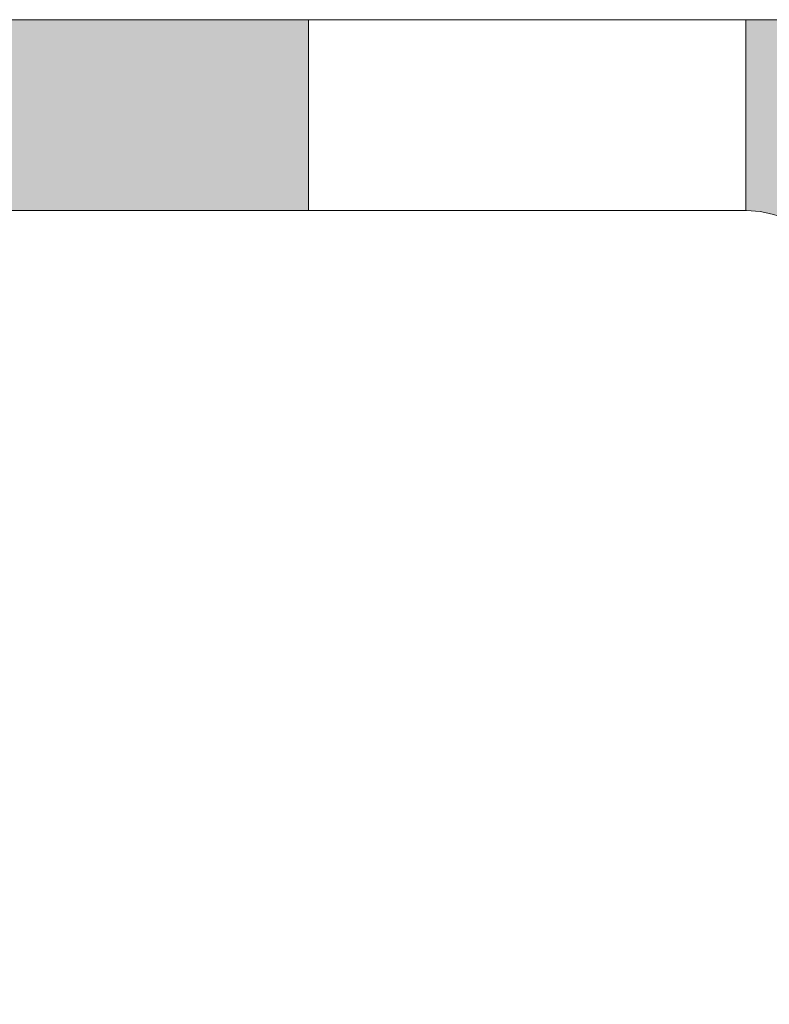
# Model space of a CAD drawing. Units: millimetres. Extents: x -1455 to 4988, y -1443 to 1503.
# Drawn here: x 351 to 363, y 862 to 877 of the extents above; entities that cross this region are included whole.
import ezdxf

# ---------------------------------------------------------------- set-up
doc = ezdxf.new("R2010")
doc.units = ezdxf.units.MM
doc.layers.add('A-DETL-GENF', color=92, linetype='Continuous', lineweight=13)
doc.layers.add('Dim', color=8, linetype='Continuous')

# ---------------------------------------------------------------- blocks, each defined once
blk = doc.blocks.new('defdsdsfd')
at = {"layer": 'A-DETL-GENF'}
h = blk.add_hatch(color=9, dxfattribs=at)
h.dxf.hatch_style = 1
h.paths.add_polyline_path([(-236.318, 1205.516), (-245.318, 1205.516), (-245.318, 1202.461), (-236.318, 1202.461)])
h = blk.add_hatch(color=9, dxfattribs=at)
h.dxf.hatch_style = 1
h.paths.add_polyline_path([(-219.809, 1204.059, 0.414214), (-221.266, 1205.516), (-229.318, 1205.516), (-229.318, 1202.461), (-229.309, 1202.461, -0.412554), (-227.818, 1200.99), (-227.818, 1183.016), (-226.085, 1183.016), (-224.818, 1185.442, 0.155097), (-225.088, 1186.294, -0.311292), (-225.105, 1187.713, 0.149001), (-224.818, 1188.656), (-224.818, 1200.613, -0.423376), (-223.956, 1201.516), (-219.809, 1201.516)])
at = {"layer": 'A-DETL-GENF', "color": 7}
for p, q in [((-288.808, 1205.516), (-221.266, 1205.516)), ((-221.266, 1205.516), (-288.808, 1205.516)), ((-236.318, 1205.516), (-236.318, 1202.461)), ((-236.318, 1205.516), (-236.318, 1202.461)), ((-236.318, 1205.516), (-236.318, 1202.461)), ((-236.318, 1205.516), (-236.318, 1202.461)), ((-236.318, 1205.516), (-236.318, 1202.461)), ((-236.318, 1205.516), (-236.318, 1202.461)), ((-236.318, 1205.516), (-236.318, 1202.461)), ((-236.318, 1205.516), (-236.318, 1202.461)), ((-236.318, 1205.516), (-236.318, 1202.461)), ((-236.318, 1205.516), (-236.318, 1202.461)), ((-236.318, 1205.516), (-236.318, 1202.461)), ((-236.318, 1205.516), (-236.318, 1202.461)), ((-236.318, 1205.516), (-236.318, 1202.461)), ((-236.318, 1205.516), (-236.318, 1202.461)), ((-236.318, 1205.516), (-236.318, 1202.461)), ((-236.318, 1205.516), (-236.318, 1202.461)), ((-236.318, 1205.516), (-236.318, 1202.461)), ((-236.318, 1205.516), (-236.318, 1202.461)), ((-236.318, 1205.516), (-236.318, 1202.461)), ((-236.318, 1205.516), (-236.318, 1202.461)), ((-236.318, 1205.516), (-236.318, 1202.461)), ((-236.318, 1205.516), (-236.318, 1202.461)), ((-236.318, 1205.516), (-236.318, 1202.461)), ((-236.318, 1205.516), (-236.318, 1202.461)), ((-236.318, 1205.516), (-236.318, 1202.461)), ((-236.318, 1205.516), (-236.318, 1202.461)), ((-236.318, 1205.516), (-236.318, 1202.461)), ((-236.318, 1205.516), (-236.318, 1202.461)), ((-236.318, 1205.516), (-236.318, 1202.461)), ((-236.318, 1205.516), (-236.318, 1202.461)), ((-236.318, 1205.516), (-236.318, 1202.461)), ((-236.318, 1205.516), (-236.318, 1202.461)), ((-236.318, 1205.516), (-236.318, 1202.461)), ((-236.318, 1205.516), (-236.318, 1202.461)), ((-236.318, 1205.516), (-236.318, 1202.461)), ((-236.318, 1205.516), (-236.318, 1202.461)), ((-236.318, 1205.516), (-236.318, 1202.461)), ((-236.318, 1205.516), (-236.318, 1202.461)), ((-236.318, 1205.516), (-236.318, 1202.461)), ((-236.318, 1205.516), (-236.318, 1202.461)), ((-236.318, 1205.516), (-236.318, 1202.461)), ((-236.318, 1205.516), (-236.318, 1202.461)), ((-236.318, 1205.516), (-236.318, 1202.461)), ((-236.318, 1205.516), (-236.318, 1202.461)), ((-236.318, 1205.516), (-236.318, 1202.461)), ((-236.318, 1205.516), (-236.318, 1202.461)), ((-236.318, 1205.516), (-236.318, 1202.461)), ((-236.318, 1205.516), (-236.318, 1202.461)), ((-229.318, 1205.516), (-236.318, 1205.516)), ((-236.318, 1205.516), (-236.318, 1205.516)), ((-236.318, 1205.516), (-229.318, 1205.516)), ((-229.318, 1205.516), (-236.318, 1205.516)), ((-236.318, 1205.516), (-236.318, 1205.516)), ((-236.318, 1205.516), (-229.318, 1205.516)), ((-229.318, 1205.516), (-236.318, 1205.516)), ((-236.318, 1205.516), (-236.318, 1205.516)), ((-236.318, 1205.516), (-229.318, 1205.516)), ((-229.318, 1205.516), (-236.318, 1205.516)), ((-236.318, 1205.516), (-236.318, 1205.516)), ((-236.318, 1205.516), (-229.318, 1205.516)), ((-229.318, 1205.516), (-236.318, 1205.516)), ((-236.318, 1205.516), (-236.318, 1205.516)), ((-236.318, 1205.516), (-229.318, 1205.516)), ((-229.318, 1205.516), (-236.318, 1205.516)), ((-236.318, 1205.516), (-236.318, 1205.516)), ((-236.318, 1205.516), (-229.318, 1205.516)), ((-229.318, 1205.516), (-236.318, 1205.516)), ((-236.318, 1205.516), (-236.318, 1205.516)), ((-236.318, 1205.516), (-229.318, 1205.516)), ((-229.318, 1205.516), (-236.318, 1205.516)), ((-236.318, 1205.516), (-236.318, 1205.516)), ((-236.318, 1205.516), (-229.318, 1205.516)), ((-229.318, 1205.516), (-236.318, 1205.516)), ((-236.318, 1205.516), (-236.318, 1205.516)), ((-236.318, 1205.516), (-229.318, 1205.516)), ((-229.318, 1205.516), (-236.318, 1205.516)), ((-236.318, 1205.516), (-236.318, 1205.516)), ((-236.318, 1205.516), (-229.318, 1205.516)), ((-229.318, 1205.516), (-236.318, 1205.516)), ((-236.318, 1205.516), (-236.318, 1205.516)), ((-236.318, 1205.516), (-229.318, 1205.516)), ((-229.318, 1205.516), (-236.318, 1205.516)), ((-236.318, 1205.516), (-236.318, 1205.516)), ((-236.318, 1205.516), (-229.318, 1205.516)), ((-229.318, 1205.516), (-236.318, 1205.516)), ((-236.318, 1205.516), (-236.318, 1205.516)), ((-236.318, 1205.516), (-229.318, 1205.516)), ((-229.318, 1205.516), (-236.318, 1205.516)), ((-236.318, 1205.516), (-236.318, 1205.516)), ((-236.318, 1205.516), (-229.318, 1205.516)), ((-229.318, 1205.516), (-236.318, 1205.516)), ((-236.318, 1205.516), (-236.318, 1205.516)), ((-236.318, 1205.516), (-229.318, 1205.516)), ((-229.318, 1205.516), (-236.318, 1205.516)), ((-236.318, 1205.516), (-236.318, 1205.516)), ((-236.318, 1205.516), (-229.318, 1205.516)), ((-229.318, 1205.516), (-236.318, 1205.516)), ((-236.318, 1205.516), (-236.318, 1205.516)), ((-236.318, 1205.516), (-229.318, 1205.516)), ((-229.318, 1205.516), (-236.318, 1205.516)), ((-236.318, 1205.516), (-236.318, 1205.516)), ((-236.318, 1205.516), (-229.318, 1205.516)), ((-229.318, 1205.516), (-236.318, 1205.516)), ((-236.318, 1205.516), (-236.318, 1205.516)), ((-236.318, 1205.516), (-229.318, 1205.516)), ((-229.318, 1205.516), (-236.318, 1205.516)), ((-236.318, 1205.516), (-236.318, 1205.516)), ((-236.318, 1205.516), (-229.318, 1205.516)), ((-229.318, 1205.516), (-236.318, 1205.516)), ((-236.318, 1205.516), (-236.318, 1205.516)), ((-236.318, 1205.516), (-229.318, 1205.516)), ((-229.318, 1205.516), (-236.318, 1205.516)), ((-236.318, 1205.516), (-236.318, 1205.516)), ((-236.318, 1205.516), (-229.318, 1205.516)), ((-229.318, 1205.516), (-236.318, 1205.516)), ((-236.318, 1205.516), (-236.318, 1205.516)), ((-236.318, 1205.516), (-229.318, 1205.516)), ((-229.318, 1205.516), (-236.318, 1205.516)), ((-236.318, 1205.516), (-236.318, 1205.516)), ((-236.318, 1205.516), (-229.318, 1205.516)), ((-229.318, 1205.516), (-236.318, 1205.516)), ((-236.318, 1205.516), (-236.318, 1205.516)), ((-236.318, 1205.516), (-229.318, 1205.516)), ((-229.318, 1205.516), (-236.318, 1205.516)), ((-236.318, 1205.516), (-236.318, 1205.516)), ((-236.318, 1205.516), (-229.318, 1205.516)), ((-229.318, 1205.516), (-236.318, 1205.516)), ((-236.318, 1205.516), (-236.318, 1205.516)), ((-236.318, 1205.516), (-229.318, 1205.516)), ((-229.318, 1205.516), (-236.318, 1205.516)), ((-236.318, 1205.516), (-236.318, 1205.516)), ((-236.318, 1205.516), (-229.318, 1205.516)), ((-229.318, 1205.516), (-236.318, 1205.516)), ((-236.318, 1205.516), (-236.318, 1205.516)), ((-236.318, 1205.516), (-229.318, 1205.516)), ((-229.318, 1205.516), (-236.318, 1205.516)), ((-236.318, 1205.516), (-236.318, 1205.516)), ((-236.318, 1205.516), (-229.318, 1205.516)), ((-229.318, 1205.516), (-236.318, 1205.516)), ((-236.318, 1205.516), (-236.318, 1205.516)), ((-236.318, 1205.516), (-229.318, 1205.516)), ((-229.318, 1205.516), (-236.318, 1205.516)), ((-236.318, 1205.516), (-236.318, 1205.516)), ((-236.318, 1205.516), (-229.318, 1205.516)), ((-229.318, 1205.516), (-236.318, 1205.516)), ((-236.318, 1205.516), (-236.318, 1205.516)), ((-236.318, 1205.516), (-229.318, 1205.516)), ((-229.318, 1205.516), (-236.318, 1205.516)), ((-236.318, 1205.516), (-236.318, 1205.516)), ((-236.318, 1205.516), (-229.318, 1205.516)), ((-229.318, 1205.516), (-236.318, 1205.516)), ((-236.318, 1205.516), (-236.318, 1205.516)), ((-236.318, 1205.516), (-229.318, 1205.516)), ((-229.318, 1205.516), (-236.318, 1205.516)), ((-236.318, 1205.516), (-236.318, 1205.516)), ((-236.318, 1205.516), (-229.318, 1205.516)), ((-229.318, 1205.516), (-236.318, 1205.516)), ((-236.318, 1205.516), (-236.318, 1205.516)), ((-236.318, 1205.516), (-229.318, 1205.516)), ((-229.318, 1205.516), (-236.318, 1205.516)), ((-236.318, 1205.516), (-236.318, 1205.516)), ((-236.318, 1205.516), (-229.318, 1205.516)), ((-229.318, 1205.516), (-236.318, 1205.516)), ((-236.318, 1205.516), (-236.318, 1205.516)), ((-236.318, 1205.516), (-229.318, 1205.516)), ((-229.318, 1205.516), (-236.318, 1205.516)), ((-236.318, 1205.516), (-236.318, 1205.516)), ((-236.318, 1205.516), (-229.318, 1205.516)), ((-229.318, 1205.516), (-236.318, 1205.516)), ((-236.318, 1205.516), (-236.318, 1205.516)), ((-236.318, 1205.516), (-229.318, 1205.516)), ((-229.318, 1205.516), (-236.318, 1205.516)), ((-236.318, 1205.516), (-236.318, 1205.516)), ((-236.318, 1205.516), (-229.318, 1205.516)), ((-229.318, 1205.516), (-236.318, 1205.516)), ((-236.318, 1205.516), (-236.318, 1205.516)), ((-236.318, 1205.516), (-229.318, 1205.516)), ((-229.318, 1205.516), (-236.318, 1205.516)), ((-236.318, 1205.516), (-236.318, 1205.516)), ((-236.318, 1205.516), (-229.318, 1205.516)), ((-229.318, 1205.516), (-236.318, 1205.516)), ((-236.318, 1205.516), (-236.318, 1205.516)), ((-236.318, 1205.516), (-229.318, 1205.516)), ((-229.318, 1205.516), (-236.318, 1205.516)), ((-236.318, 1205.516), (-236.318, 1205.516)), ((-236.318, 1205.516), (-229.318, 1205.516)), ((-229.318, 1205.516), (-236.318, 1205.516)), ((-236.318, 1205.516), (-236.318, 1205.516)), ((-236.318, 1205.516), (-229.318, 1205.516)), ((-229.318, 1205.516), (-236.318, 1205.516)), ((-236.318, 1205.516), (-236.318, 1205.516)), ((-236.318, 1205.516), (-229.318, 1205.516)), ((-229.318, 1202.461), (-229.318, 1205.516)), ((-229.318, 1202.461), (-229.318, 1205.516)), ((-229.318, 1202.461), (-229.318, 1205.516)), ((-229.318, 1202.461), (-229.318, 1205.516)), ((-229.318, 1202.461), (-229.318, 1205.516)), ((-229.318, 1202.461), (-229.318, 1205.516)), ((-229.318, 1202.461), (-229.318, 1205.516)), ((-229.318, 1202.461), (-229.318, 1205.516)), ((-229.318, 1202.461), (-229.318, 1205.516)), ((-229.318, 1202.461), (-229.318, 1205.516)), ((-229.318, 1202.461), (-229.318, 1205.516)), ((-229.318, 1202.461), (-229.318, 1205.516)), ((-229.318, 1202.461), (-229.318, 1205.516)), ((-229.318, 1202.461), (-229.318, 1205.516)), ((-229.318, 1202.461), (-229.318, 1205.516)), ((-229.318, 1202.461), (-229.318, 1205.516)), ((-229.318, 1202.461), (-229.318, 1205.516)), ((-229.318, 1202.461), (-229.318, 1205.516)), ((-229.318, 1202.461), (-229.318, 1205.516)), ((-229.318, 1202.461), (-229.318, 1205.516)), ((-229.318, 1202.461), (-229.318, 1205.516)), ((-229.318, 1202.461), (-229.318, 1205.516)), ((-229.318, 1202.461), (-229.318, 1205.516)), ((-229.318, 1202.461), (-229.318, 1205.516)), ((-229.318, 1202.461), (-229.318, 1205.516)), ((-229.318, 1202.461), (-229.318, 1205.516)), ((-229.318, 1202.461), (-229.318, 1205.516)), ((-229.318, 1202.461), (-229.318, 1205.516)), ((-229.318, 1202.461), (-229.318, 1205.516)), ((-229.318, 1202.461), (-229.318, 1205.516)), ((-229.318, 1202.461), (-229.318, 1205.516)), ((-229.318, 1202.461), (-229.318, 1205.516)), ((-229.318, 1202.461), (-229.318, 1205.516)), ((-229.318, 1202.461), (-229.318, 1205.516)), ((-229.318, 1202.461), (-229.318, 1205.516)), ((-229.318, 1202.461), (-229.318, 1205.516)), ((-229.318, 1202.461), (-229.318, 1205.516)), ((-229.318, 1202.461), (-229.318, 1205.516)), ((-229.318, 1202.461), (-229.318, 1205.516)), ((-229.318, 1202.461), (-229.318, 1205.516)), ((-229.318, 1202.461), (-229.318, 1205.516)), ((-229.318, 1202.461), (-229.318, 1205.516)), ((-229.318, 1202.461), (-229.318, 1205.516)), ((-229.318, 1202.461), (-229.318, 1205.516)), ((-229.318, 1202.461), (-229.318, 1205.516)), ((-229.318, 1202.461), (-229.318, 1205.516)), ((-229.318, 1202.461), (-229.318, 1205.516)), ((-229.318, 1202.461), (-229.318, 1205.516)), ((-229.318, 1205.516), (-229.318, 1205.516)), ((-229.318, 1205.516), (-229.318, 1205.516)), ((-229.318, 1205.516), (-229.318, 1205.516)), ((-229.318, 1205.516), (-229.318, 1205.516)), ((-229.318, 1205.516), (-229.318, 1205.516)), ((-229.318, 1205.516), (-229.318, 1205.516)), ((-229.318, 1205.516), (-229.318, 1205.516)), ((-229.318, 1205.516), (-229.318, 1205.516)), ((-229.318, 1205.516), (-229.318, 1205.516)), ((-229.318, 1205.516), (-229.318, 1205.516)), ((-229.318, 1205.516), (-229.318, 1205.516)), ((-229.318, 1205.516), (-229.318, 1205.516)), ((-229.318, 1205.516), (-229.318, 1205.516)), ((-229.318, 1205.516), (-229.318, 1205.516)), ((-229.318, 1205.516), (-229.318, 1205.516)), ((-229.318, 1205.516), (-229.318, 1205.516)), ((-229.318, 1205.516), (-229.318, 1205.516)), ((-229.318, 1205.516), (-229.318, 1205.516)), ((-229.318, 1205.516), (-229.318, 1205.516)), ((-229.318, 1205.516), (-229.318, 1205.516)), ((-229.318, 1205.516), (-229.318, 1205.516)), ((-229.318, 1205.516), (-229.318, 1205.516)), ((-229.318, 1205.516), (-229.318, 1205.516)), ((-229.318, 1205.516), (-229.318, 1205.516)), ((-229.318, 1205.516), (-229.318, 1205.516)), ((-229.318, 1205.516), (-229.318, 1205.516)), ((-229.318, 1205.516), (-229.318, 1205.516)), ((-229.318, 1205.516), (-229.318, 1205.516)), ((-229.318, 1205.516), (-229.318, 1205.516)), ((-229.318, 1205.516), (-229.318, 1205.516)), ((-229.318, 1205.516), (-229.318, 1205.516)), ((-229.318, 1205.516), (-229.318, 1205.516)), ((-229.318, 1205.516), (-229.318, 1205.516)), ((-229.318, 1205.516), (-229.318, 1205.516)), ((-229.318, 1205.516), (-229.318, 1205.516)), ((-229.318, 1205.516), (-229.318, 1205.516)), ((-229.318, 1205.516), (-229.318, 1205.516)), ((-229.318, 1205.516), (-229.318, 1205.516)), ((-229.318, 1205.516), (-229.318, 1205.516)), ((-229.318, 1205.516), (-229.318, 1205.516)), ((-229.318, 1205.516), (-229.318, 1205.516)), ((-229.318, 1205.516), (-229.318, 1205.516)), ((-229.318, 1205.516), (-229.318, 1205.516)), ((-229.318, 1205.516), (-229.318, 1205.516)), ((-229.318, 1205.516), (-229.318, 1205.516)), ((-229.318, 1205.516), (-229.318, 1205.516)), ((-229.318, 1205.516), (-229.318, 1205.516)), ((-229.318, 1205.516), (-229.318, 1205.516)), ((-229.309, 1202.461), (-253.821, 1202.461)), ((-253.821, 1202.461), (-229.309, 1202.461)), ((-229.318, 1202.461), (-236.318, 1202.461)), ((-236.318, 1202.461), (-236.318, 1202.461)), ((-236.318, 1202.461), (-229.318, 1202.461)), ((-229.318, 1202.461), (-236.318, 1202.461)), ((-236.318, 1202.461), (-236.318, 1202.461)), ((-236.318, 1202.461), (-229.318, 1202.461)), ((-229.318, 1202.461), (-236.318, 1202.461)), ((-236.318, 1202.461), (-236.318, 1202.461)), ((-236.318, 1202.461), (-229.318, 1202.461)), ((-229.318, 1202.461), (-236.318, 1202.461)), ((-236.318, 1202.461), (-236.318, 1202.461)), ((-236.318, 1202.461), (-229.318, 1202.461)), ((-229.318, 1202.461), (-236.318, 1202.461)), ((-236.318, 1202.461), (-236.318, 1202.461)), ((-236.318, 1202.461), (-229.318, 1202.461)), ((-229.318, 1202.461), (-236.318, 1202.461)), ((-236.318, 1202.461), (-236.318, 1202.461)), ((-236.318, 1202.461), (-229.318, 1202.461)), ((-229.318, 1202.461), (-236.318, 1202.461)), ((-236.318, 1202.461), (-236.318, 1202.461)), ((-236.318, 1202.461), (-229.318, 1202.461)), ((-229.318, 1202.461), (-236.318, 1202.461)), ((-236.318, 1202.461), (-236.318, 1202.461)), ((-236.318, 1202.461), (-229.318, 1202.461)), ((-229.318, 1202.461), (-236.318, 1202.461)), ((-236.318, 1202.461), (-236.318, 1202.461)), ((-236.318, 1202.461), (-229.318, 1202.461)), ((-229.318, 1202.461), (-236.318, 1202.461)), ((-236.318, 1202.461), (-236.318, 1202.461)), ((-236.318, 1202.461), (-229.318, 1202.461)), ((-229.318, 1202.461), (-236.318, 1202.461)), ((-236.318, 1202.461), (-236.318, 1202.461)), ((-236.318, 1202.461), (-229.318, 1202.461)), ((-229.318, 1202.461), (-236.318, 1202.461)), ((-236.318, 1202.461), (-236.318, 1202.461)), ((-236.318, 1202.461), (-229.318, 1202.461)), ((-229.318, 1202.461), (-236.318, 1202.461)), ((-236.318, 1202.461), (-236.318, 1202.461)), ((-236.318, 1202.461), (-229.318, 1202.461)), ((-229.318, 1202.461), (-236.318, 1202.461)), ((-236.318, 1202.461), (-236.318, 1202.461)), ((-236.318, 1202.461), (-229.318, 1202.461)), ((-229.318, 1202.461), (-236.318, 1202.461)), ((-236.318, 1202.461), (-236.318, 1202.461)), ((-236.318, 1202.461), (-229.318, 1202.461)), ((-229.318, 1202.461), (-236.318, 1202.461)), ((-236.318, 1202.461), (-236.318, 1202.461)), ((-236.318, 1202.461), (-229.318, 1202.461)), ((-229.318, 1202.461), (-236.318, 1202.461)), ((-236.318, 1202.461), (-236.318, 1202.461)), ((-236.318, 1202.461), (-229.318, 1202.461)), ((-229.318, 1202.461), (-236.318, 1202.461)), ((-236.318, 1202.461), (-236.318, 1202.461)), ((-236.318, 1202.461), (-229.318, 1202.461)), ((-229.318, 1202.461), (-236.318, 1202.461)), ((-236.318, 1202.461), (-236.318, 1202.461)), ((-236.318, 1202.461), (-229.318, 1202.461)), ((-229.318, 1202.461), (-236.318, 1202.461)), ((-236.318, 1202.461), (-236.318, 1202.461)), ((-236.318, 1202.461), (-229.318, 1202.461)), ((-229.318, 1202.461), (-236.318, 1202.461)), ((-236.318, 1202.461), (-236.318, 1202.461)), ((-236.318, 1202.461), (-229.318, 1202.461)), ((-229.318, 1202.461), (-236.318, 1202.461)), ((-236.318, 1202.461), (-236.318, 1202.461)), ((-236.318, 1202.461), (-229.318, 1202.461)), ((-229.318, 1202.461), (-236.318, 1202.461)), ((-236.318, 1202.461), (-236.318, 1202.461)), ((-236.318, 1202.461), (-229.318, 1202.461)), ((-229.318, 1202.461), (-236.318, 1202.461)), ((-236.318, 1202.461), (-236.318, 1202.461)), ((-236.318, 1202.461), (-229.318, 1202.461)), ((-229.318, 1202.461), (-236.318, 1202.461)), ((-236.318, 1202.461), (-236.318, 1202.461)), ((-236.318, 1202.461), (-229.318, 1202.461)), ((-229.318, 1202.461), (-236.318, 1202.461)), ((-236.318, 1202.461), (-236.318, 1202.461)), ((-236.318, 1202.461), (-229.318, 1202.461)), ((-229.318, 1202.461), (-236.318, 1202.461)), ((-236.318, 1202.461), (-236.318, 1202.461)), ((-236.318, 1202.461), (-229.318, 1202.461)), ((-229.318, 1202.461), (-236.318, 1202.461)), ((-236.318, 1202.461), (-236.318, 1202.461)), ((-236.318, 1202.461), (-229.318, 1202.461)), ((-229.318, 1202.461), (-236.318, 1202.461)), ((-236.318, 1202.461), (-236.318, 1202.461)), ((-236.318, 1202.461), (-229.318, 1202.461)), ((-229.318, 1202.461), (-236.318, 1202.461)), ((-236.318, 1202.461), (-236.318, 1202.461)), ((-236.318, 1202.461), (-229.318, 1202.461)), ((-229.318, 1202.461), (-236.318, 1202.461)), ((-236.318, 1202.461), (-236.318, 1202.461)), ((-236.318, 1202.461), (-229.318, 1202.461)), ((-229.318, 1202.461), (-236.318, 1202.461)), ((-236.318, 1202.461), (-236.318, 1202.461)), ((-236.318, 1202.461), (-229.318, 1202.461)), ((-229.318, 1202.461), (-236.318, 1202.461)), ((-236.318, 1202.461), (-236.318, 1202.461)), ((-236.318, 1202.461), (-229.318, 1202.461)), ((-229.318, 1202.461), (-236.318, 1202.461)), ((-236.318, 1202.461), (-236.318, 1202.461)), ((-236.318, 1202.461), (-229.318, 1202.461)), ((-229.318, 1202.461), (-236.318, 1202.461)), ((-236.318, 1202.461), (-236.318, 1202.461)), ((-236.318, 1202.461), (-229.318, 1202.461)), ((-229.318, 1202.461), (-236.318, 1202.461)), ((-236.318, 1202.461), (-236.318, 1202.461)), ((-236.318, 1202.461), (-229.318, 1202.461)), ((-229.318, 1202.461), (-236.318, 1202.461)), ((-236.318, 1202.461), (-236.318, 1202.461)), ((-236.318, 1202.461), (-229.318, 1202.461)), ((-229.318, 1202.461), (-236.318, 1202.461)), ((-236.318, 1202.461), (-236.318, 1202.461)), ((-236.318, 1202.461), (-229.318, 1202.461)), ((-229.318, 1202.461), (-236.318, 1202.461)), ((-236.318, 1202.461), (-236.318, 1202.461)), ((-236.318, 1202.461), (-229.318, 1202.461)), ((-229.318, 1202.461), (-236.318, 1202.461)), ((-236.318, 1202.461), (-236.318, 1202.461)), ((-236.318, 1202.461), (-229.318, 1202.461)), ((-229.318, 1202.461), (-236.318, 1202.461)), ((-236.318, 1202.461), (-236.318, 1202.461)), ((-236.318, 1202.461), (-229.318, 1202.461)), ((-229.318, 1202.461), (-236.318, 1202.461)), ((-236.318, 1202.461), (-236.318, 1202.461)), ((-236.318, 1202.461), (-229.318, 1202.461)), ((-229.318, 1202.461), (-236.318, 1202.461)), ((-236.318, 1202.461), (-236.318, 1202.461)), ((-236.318, 1202.461), (-229.318, 1202.461)), ((-229.318, 1202.461), (-236.318, 1202.461)), ((-236.318, 1202.461), (-236.318, 1202.461)), ((-236.318, 1202.461), (-229.318, 1202.461)), ((-229.318, 1202.461), (-236.318, 1202.461)), ((-236.318, 1202.461), (-236.318, 1202.461)), ((-236.318, 1202.461), (-229.318, 1202.461)), ((-229.318, 1202.461), (-236.318, 1202.461)), ((-236.318, 1202.461), (-236.318, 1202.461)), ((-236.318, 1202.461), (-229.318, 1202.461)), ((-229.318, 1202.461), (-236.318, 1202.461)), ((-236.318, 1202.461), (-236.318, 1202.461)), ((-236.318, 1202.461), (-229.318, 1202.461)), ((-229.318, 1202.461), (-236.318, 1202.461)), ((-236.318, 1202.461), (-236.318, 1202.461)), ((-236.318, 1202.461), (-229.318, 1202.461)), ((-229.318, 1202.461), (-229.318, 1202.461)), ((-229.318, 1202.461), (-229.318, 1202.461)), ((-229.318, 1202.461), (-229.318, 1202.461)), ((-229.318, 1202.461), (-229.318, 1202.461)), ((-229.318, 1202.461), (-229.318, 1202.461)), ((-229.318, 1202.461), (-229.318, 1202.461)), ((-229.318, 1202.461), (-229.318, 1202.461)), ((-229.318, 1202.461), (-229.318, 1202.461)), ((-229.318, 1202.461), (-229.318, 1202.461)), ((-229.318, 1202.461), (-229.318, 1202.461)), ((-229.318, 1202.461), (-229.318, 1202.461)), ((-229.318, 1202.461), (-229.318, 1202.461)), ((-229.318, 1202.461), (-229.318, 1202.461)), ((-229.318, 1202.461), (-229.318, 1202.461)), ((-229.318, 1202.461), (-229.318, 1202.461)), ((-229.318, 1202.461), (-229.318, 1202.461)), ((-229.318, 1202.461), (-229.318, 1202.461)), ((-229.318, 1202.461), (-229.318, 1202.461)), ((-229.318, 1202.461), (-229.318, 1202.461)), ((-229.318, 1202.461), (-229.318, 1202.461)), ((-229.318, 1202.461), (-229.318, 1202.461)), ((-229.318, 1202.461), (-229.318, 1202.461)), ((-229.318, 1202.461), (-229.318, 1202.461)), ((-229.318, 1202.461), (-229.318, 1202.461)), ((-229.318, 1202.461), (-229.318, 1202.461)), ((-229.318, 1202.461), (-229.318, 1202.461)), ((-229.318, 1202.461), (-229.318, 1202.461)), ((-229.318, 1202.461), (-229.318, 1202.461)), ((-229.318, 1202.461), (-229.318, 1202.461)), ((-229.318, 1202.461), (-229.318, 1202.461)), ((-229.318, 1202.461), (-229.318, 1202.461)), ((-229.318, 1202.461), (-229.318, 1202.461)), ((-229.318, 1202.461), (-229.318, 1202.461)), ((-229.318, 1202.461), (-229.318, 1202.461)), ((-229.318, 1202.461), (-229.318, 1202.461)), ((-229.318, 1202.461), (-229.318, 1202.461)), ((-229.318, 1202.461), (-229.318, 1202.461)), ((-229.318, 1202.461), (-229.318, 1202.461)), ((-229.318, 1202.461), (-229.318, 1202.461)), ((-229.318, 1202.461), (-229.318, 1202.461)), ((-229.318, 1202.461), (-229.318, 1202.461)), ((-229.318, 1202.461), (-229.318, 1202.461)), ((-229.318, 1202.461), (-229.318, 1202.461)), ((-229.318, 1202.461), (-229.318, 1202.461)), ((-229.318, 1202.461), (-229.318, 1202.461)), ((-229.318, 1202.461), (-229.318, 1202.461)), ((-229.318, 1202.461), (-229.318, 1202.461)), ((-229.318, 1202.461), (-229.318, 1202.461))]:
    blk.add_line(p, q, dxfattribs=at)
blk.add_arc((-229.303, 1200.976), 1.486, 359.4454, 90.2297, dxfattribs=at)

msp = doc.modelspace()

# ---------------------------------------------------------------- block references
at = {"layer": 'Dim', "color": 7}
msp.add_blockref('defdsdsfd', (592.24184, -328.25724), dxfattribs=at)

doc.saveas('drawing.dxf')
